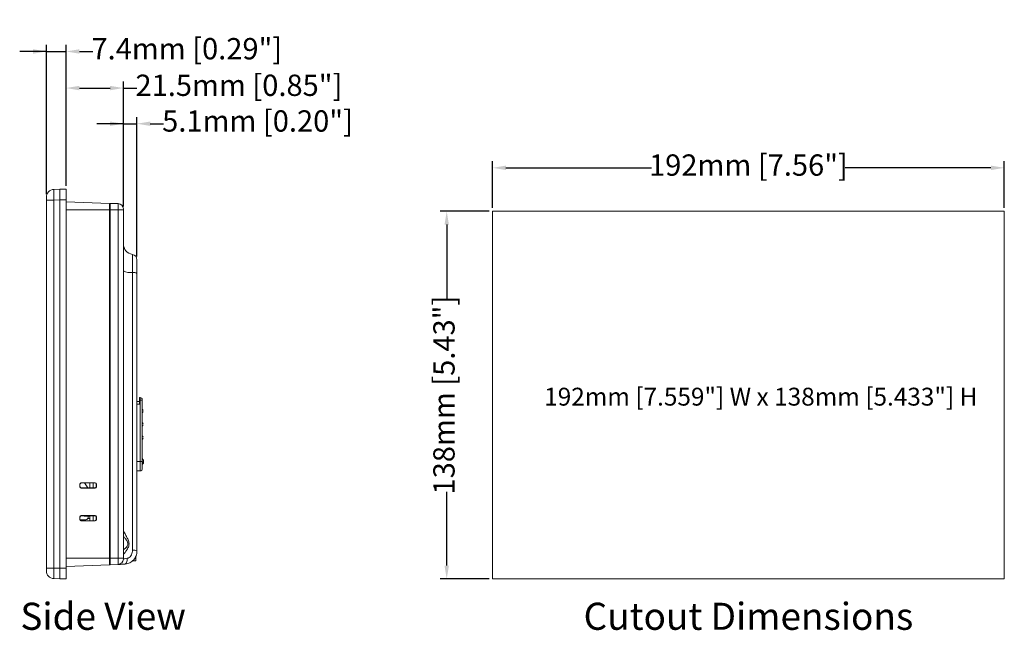
# Model space of a CAD drawing. Units: millimetres. Extents: x 76 to 1788, y -159 to 878.
# Drawn here: x 459 to 829, y 477 to 706 of the extents above; entities that cross this region are included whole.
import ezdxf
from ezdxf.enums import TextEntityAlignment as Align

# ---------------------------------------------------------------- set-up
doc = ezdxf.new("R2010")
doc.units = ezdxf.units.MM
doc.header["$LTSCALE"] = 2
doc.layers.add('DIM', color=7, linetype='Continuous')
doc.styles.add('2', font='TIMES.TTF')
doc.styles.get("Standard").update_dxf_attribs({"font": 'TIMES.TTF'})
doc.dimstyles.new('ISO-25', dxfattribs={"dimscale": 2, "dimtxt": 4, "dimasz": 2.5, "dimexe": 1.25, "dimexo": 0.625, "dimtad": 0, "dimdsep": 46, "dimtxsty": 'Standard', "dimcen": 2.5, "dimadec": 0, "dimazin": 0, "dimtfac": 1, "dimtmove": 0, "dimatfit": 3, "dimfxl": 0, "dimarcsym": 0})

# ---------------------------------------------------------------- blocks, each defined once
blk = doc.blocks.new('*D107')
at = {"layer": 'Defpoints', "color": 0}
for p in [(476.71, 693.73), (476.71, 642.08), (469.31, 638.96)]:
    blk.add_point(p, dxfattribs=at)
at = {"layer": 'DIM', "color": 0, "lineweight": -2}
for p, q in [((469.31, 640.21), (469.31, 696.23)), ((476.71, 643.33), (476.71, 696.23)), ((469.31, 693.73), (459.31, 693.73)), ((469.31, 693.73), (476.71, 693.73)), ((481.71, 693.73), (486.71, 693.73))]:
    blk.add_line(p, q, dxfattribs=at)
at = {"layer": 'DIM', "color": 0}
for points in [[(464.31, 692.89), (464.31, 694.56), (469.31, 693.73)], [(481.71, 694.56), (481.71, 692.89), (476.71, 693.73)]]:
    blk.add_solid(points, dxfattribs=at)
at = {"layer": 'DIM', "color": 0, "lineweight": 0, "insert": (522.01, 693.73), "char_height": 8, "attachment_point": 5}
blk.add_mtext('7.4mm [0.29"]', dxfattribs=at)
blk = doc.blocks.new('*D106')
at = {"layer": 'Defpoints', "color": 0}
for p in [(498.21, 680), (476.71, 642.08), (498.21, 634.28)]:
    blk.add_point(p, dxfattribs=at)
at = {"layer": 'DIM', "color": 0, "lineweight": -2}
for p, q in [((476.71, 643.33), (476.71, 682.5)), ((481.71, 680), (493.21, 680)), ((498.21, 635.53), (498.21, 682.5)), ((498.21, 680), (503.21, 680))]:
    blk.add_line(p, q, dxfattribs=at)
at = {"layer": 'DIM', "color": 0}
for points in [[(481.71, 680.83), (481.71, 679.17), (476.71, 680)], [(493.21, 679.17), (493.21, 680.83), (498.21, 680)]]:
    blk.add_solid(points, dxfattribs=at)
at = {"layer": 'DIM', "color": 0, "lineweight": 0, "insert": (541.56, 680), "char_height": 8, "attachment_point": 5}
blk.add_mtext('21.5mm [0.85"]', dxfattribs=at)
blk = doc.blocks.new('*D105')
at = {"layer": 'Defpoints', "color": 0}
for p in [(503.31, 666.61), (498.21, 634.28), (503.31, 615.59)]:
    blk.add_point(p, dxfattribs=at)
at = {"layer": 'DIM', "color": 0, "lineweight": -2}
for p, q in [((498.21, 635.53), (498.21, 669.11)), ((503.31, 616.84), (503.31, 669.11)), ((498.21, 666.61), (488.21, 666.61)), ((498.21, 666.61), (503.31, 666.61)), ((508.31, 666.61), (513.31, 666.61))]:
    blk.add_line(p, q, dxfattribs=at)
at = {"layer": 'DIM', "color": 0}
for points in [[(493.21, 665.78), (493.21, 667.44), (498.21, 666.61)], [(508.31, 667.44), (508.31, 665.78), (503.31, 666.61)]]:
    blk.add_solid(points, dxfattribs=at)
at = {"layer": 'DIM', "color": 0, "lineweight": 0, "insert": (548.54, 666.61), "char_height": 8, "attachment_point": 5}
blk.add_mtext('5.1mm [0.20"]', dxfattribs=at)
blk = doc.blocks.new('*D109')
at = {"layer": 'Defpoints', "color": 0}
for p in [(636.71, 633.78), (619.52, 495.78), (636.71, 495.78)]:
    blk.add_point(p, dxfattribs=at)
at = {"layer": 'DIM', "color": 0, "lineweight": -2}
for p, q in [((635.46, 633.78), (617.02, 633.78)), ((619.52, 628.78), (619.52, 601.08)), ((619.52, 500.78), (619.52, 528.47)), ((635.46, 495.78), (617.02, 495.78))]:
    blk.add_line(p, q, dxfattribs=at)
at = {"layer": 'DIM', "color": 0}
for points in [[(620.35, 628.78), (618.69, 628.78), (619.52, 633.78)], [(618.69, 500.78), (620.35, 500.78), (619.52, 495.78)]]:
    blk.add_solid(points, dxfattribs=at)
at = {"layer": 'DIM', "color": 0, "lineweight": 0, "insert": (619.52, 564.78), "char_height": 8, "attachment_point": 5, "rotation": 90}
blk.add_mtext('138mm [5.43"]', dxfattribs=at)
blk = doc.blocks.new('*D108')
at = {"layer": 'Defpoints', "color": 0}
for p in [(828.71, 650.06), (636.71, 633.78), (828.71, 633.78)]:
    blk.add_point(p, dxfattribs=at)
at = {"layer": 'DIM', "color": 0, "lineweight": -2}
for p, q in [((636.71, 635.03), (636.71, 652.56)), ((828.71, 635.03), (828.71, 652.56)), ((641.71, 650.06), (696.4, 650.06)), ((823.71, 650.06), (769.01, 650.06))]:
    blk.add_line(p, q, dxfattribs=at)
at = {"layer": 'DIM', "color": 0}
for points in [[(641.71, 650.89), (641.71, 649.23), (636.71, 650.06)], [(823.71, 649.23), (823.71, 650.89), (828.71, 650.06)]]:
    blk.add_solid(points, dxfattribs=at)
at = {"layer": 'DIM', "color": 0, "lineweight": 0, "insert": (732.71, 650.06), "char_height": 8, "attachment_point": 5}
blk.add_mtext('192mm [7.56"]', dxfattribs=at)

msp = doc.modelspace()

# ---------------------------------------------------------------- linework, layer by layer
at = {"lineweight": 0}
for p, q in [((472.151, 641.96), (474.308, 642.073)), ((474.308, 642.078), (476.708, 642.078)), ((474.308, 638.078), (474.308, 642.078)), ((476.708, 642.078), (476.708, 638.078)), ((469.308, 637.965), (469.308, 638.964)), ((469.308, 499.893), (469.308, 637.965)), ((469.308, 637.965), (472.151, 637.965)), ((474.308, 638.078), (472.151, 637.965)), ((472.151, 637.965), (472.151, 499.893)), ((474.308, 638.078), (476.708, 638.078)), ((474.308, 499.778), (474.308, 638.078)), ((476.708, 638.078), (476.708, 499.778)), ((476.708, 637.343), (493.008, 636.739)), ((493.008, 636.739), (493.008, 634.279)), ((493.308, 636.428), (493.008, 636.439)), ((493.308, 636.728), (493.308, 634.279)), ((493.308, 636.728), (496.278, 636.625)), ((496.278, 634.279), (496.278, 636.625)), ((493.008, 634.279), (476.708, 634.279)), ((493.308, 634.279), (493.008, 634.279)), ((493.008, 634.279), (493.008, 503.579)), ((496.278, 634.279), (493.308, 634.279)), ((493.308, 634.279), (493.308, 503.579)), ((498.208, 634.279), (496.278, 634.279)), ((496.278, 503.579), (496.278, 634.279)), ((498.208, 634.626), (498.208, 634.279)), ((498.208, 634.279), (498.208, 503.579)), ((501.608, 506.616), (501.608, 610.781)), ((503.308, 610.473), (503.308, 506.307)), ((503.308, 562.329), (504.208, 562.329)), ((504.208, 563.829), (504.508, 563.829)), ((504.208, 561.329), (504.208, 562.829)), ((504.208, 562.829), (504.508, 562.829)), ((504.508, 563.829), (504.508, 562.829)), ((505.308, 562.829), (504.508, 562.829)), ((504.508, 539.829), (504.508, 562.829)), ((505.308, 539.829), (505.308, 562.829)), ((504.208, 561.329), (503.308, 561.329)), ((503.308, 539.829), (504.508, 539.829)), ((504.508, 536.329), (504.508, 539.829)), ((504.508, 539.829), (505.308, 539.829)), ((503.308, 536.329), (504.508, 536.329)), ((481.925, 531.313), (481.821, 531.417)), ((481.821, 531.417), (481.821, 530.341)), ((481.821, 530.341), (481.925, 530.445)), ((481.925, 530.445), (481.925, 531.313)), ((482.321, 531.916), (482.425, 531.813)), ((487.59, 531.91), (482.321, 531.916)), ((482.425, 529.945), (482.321, 529.842)), ((482.321, 529.842), (487.59, 529.848)), ((482.425, 531.813), (487.495, 531.816)), ((487.495, 529.942), (482.425, 529.945)), ((484.824, 529.944), (483.585, 531.813)), ((485.648, 531.815), (485.648, 529.943)), ((486.848, 531.815), (486.848, 529.943)), ((487.495, 531.816), (487.59, 531.91)), ((487.59, 529.848), (487.495, 529.942)), ((488.089, 531.409), (487.995, 531.316)), ((487.995, 531.316), (487.995, 530.442)), ((487.995, 530.442), (488.089, 530.349)), ((488.089, 530.349), (488.089, 531.409)), ((481.925, 519.013), (481.821, 519.117)), ((481.821, 519.117), (481.821, 518.041)), ((481.821, 518.041), (481.925, 518.145)), ((481.925, 518.145), (481.925, 519.013)), ((484.083, 518.019), (481.967, 517.945)), ((482.321, 519.616), (482.425, 519.513)), ((487.59, 519.61), (482.321, 519.616)), ((482.425, 517.645), (482.321, 517.542)), ((482.321, 517.542), (487.59, 517.548)), ((482.425, 519.513), (487.495, 519.516)), ((487.495, 517.642), (482.425, 517.645)), ((483.848, 519.329), (483.848, 519.513)), ((483.848, 519.329), (485.648, 519.329)), ((483.848, 517.645), (483.848, 518.011)), ((485.648, 518.462), (484.88, 518.462)), ((485.048, 519.329), (485.048, 519.018)), ((485.648, 519.515), (485.648, 517.643)), ((486.848, 519.515), (486.848, 517.643)), ((487.495, 519.516), (487.59, 519.61)), ((487.59, 517.548), (487.495, 517.642)), ((488.089, 519.109), (487.995, 519.016)), ((487.995, 519.016), (487.995, 518.142)), ((487.995, 518.142), (488.089, 518.049)), ((488.089, 518.049), (488.089, 519.109)), ((476.708, 503.579), (493.008, 503.579)), ((493.308, 503.579), (493.008, 503.579)), ((493.008, 503.579), (493.008, 501.119)), ((493.308, 503.579), (496.278, 503.579)), ((493.308, 503.579), (493.308, 501.13)), ((498.208, 503.579), (496.278, 503.579)), ((496.278, 501.234), (496.278, 503.579)), ((498.208, 503.579), (498.208, 503.232)), ((501.64, 502.579), (502.883, 502.579)), ((502.883, 504.29), (502.883, 502.579)), ((469.308, 498.894), (469.308, 499.893)), ((469.308, 499.893), (472.151, 499.893)), ((472.151, 499.893), (474.308, 499.78)), ((474.308, 495.778), (474.308, 499.778)), ((474.308, 499.778), (476.708, 499.778)), ((493.008, 501.119), (476.708, 500.515)), ((476.708, 499.778), (476.708, 495.778)), ((493.308, 501.43), (493.008, 501.419)), ((496.278, 501.234), (493.308, 501.13)), ((474.308, 495.785), (472.151, 495.898)), ((474.308, 495.778), (476.708, 495.778))]:
    msp.add_line(p, q, dxfattribs=at)
msp.add_lwpolyline([(636.708, 633.778), (828.708, 633.778), (828.708, 495.778), (636.708, 495.778)], close=True, dxfattribs=at)
at = {"lineweight": 0, "flags": 128}
for points in [[(505.243, 563.346), (505.174, 563.473), (505.074, 563.595)], [(498.483, 501.311), (498.746, 501.363), (498.995, 501.5), (499.219, 501.716), (499.407, 502.001), (499.553, 502.342), (499.649, 502.726), (499.691, 503.135), (499.678, 503.551)], [(493.308, 501.13), (493.29, 501.129), (493.236, 501.127), (493.147, 501.124), (493.028, 501.12), (493.008, 501.119)], [(498.483, 501.311), (497.723, 501.284), (497.106, 501.262), (496.651, 501.247), (496.372, 501.237), (496.278, 501.234)]]:
    msp.add_lwpolyline(points, dxfattribs=at)
at = {"lineweight": 0}
for centre, radius, start, end in [((472.308, 638.964), 3, 93, 180), ((496.208, 634.626), 2, 0, 88), ((502.208, 621.52), 4, 180, 261.37307), ((501.308, 615.588), 2, 0, 81.37307), ((500.874, 616.408), 5.674, 241.98507, 277.4395), ((501.976, 607.968), 2.837, 61.9852, 97.43912), ((504.508, 563.029), 0.8, 44.99993, 90), ((505.008, 558.649), 0.6, 299.98623, 0), ((505.008, 559.009), 0.6, 0, 59.99671), ((505.008, 554.009), 0.6, 0, 59.99671), ((505.008, 553.649), 0.6, 299.98623, 0), ((505.008, 548.649), 0.6, 299.98623, 0), ((505.008, 549.009), 0.6, 0, 59.99671), ((505.608, 540.988), 0.3, 180, 231.93651), ((504.808, 539.963), 1, 0, 51.97653), ((504.808, 539.695), 1, 308.0114, 0), ((504.508, 537.129), 0.8, 270, 0), ((483.848, 519.829), 0.5, 219.17314, 270), ((484.048, 519.018), 1, 272, 0), ((501.976, 503.803), 2.837, 61.98569, 97.43888), ((496.208, 503.232), 2, 272, 0), ((472.308, 498.894), 3, 180, 267)]:
    msp.add_arc(centre, radius, start, end, dxfattribs=at)
for centre, major_axis, ratio, start_param, end_param in [((472.308, 637.963), (-0.157, 3.997), 0.0391916, 0.0005143, 1.5685715), ((482.322, 531.416), (0.426, -0.264), 0.9972776, 2.1246139, 3.6941922), ((482.322, 530.342), (0.426, 0.264), 0.9972776, 2.5889931, 4.1585714), ((482.425, 531.312), (-0.191, 0.462), 0.9991394, 5.8913997, 7.4609781), ((482.425, 530.446), (0.191, 0.462), 0.9991394, 1.9637999, 3.5333783), ((487.495, 531.315), (0.406, 0.293), 0.9980752, 5.6594542, 7.2290325), ((487.495, 530.443), (0.406, -0.293), 0.9980752, 5.3373381, 6.9069164), ((487.589, 531.409), (0, 0.5), 0.9987828, 4.712389, 6.2819673), ((487.589, 530.349), (0, 0.5), 0.9987828, 3.1428106, 4.712389), ((482.322, 519.116), (0.426, -0.264), 0.9972776, 2.1246139, 3.6941922), ((482.322, 518.042), (0.426, 0.264), 0.9972776, 2.5889931, 4.1585714), ((482.425, 519.012), (-0.191, 0.462), 0.9991394, 5.8913997, 7.4609781), ((482.425, 518.146), (0.191, 0.462), 0.9991394, 1.9637999, 3.5333783), ((487.495, 519.015), (0.406, 0.293), 0.9980752, 5.6594542, 7.2290325), ((487.495, 518.143), (0.406, -0.293), 0.9980752, 5.3373381, 6.9069164), ((487.589, 519.109), (0, 0.5), 0.9987828, 4.712389, 6.2819673), ((487.589, 518.049), (0, 0.5), 0.9987828, 3.1428106, 4.712389), ((502.208, 503.442), (4, 0.211), 0.0778098, 2.2515372, 3.137492), ((472.308, 499.895), (0.157, 3.997), 0.0391916, 1.5730211, 3.1410784)]:
    msp.add_ellipse(centre, major_axis=major_axis, ratio=ratio, start_param=start_param, end_param=end_param, dxfattribs=at)
for points, knots in [([(501.608, 610.781), (501.608, 610.868), (501.608, 611.84), (501.608, 613.644), (501.608, 615.495), (501.608, 616.835), (501.608, 617.482), (501.608, 617.545), (501.608, 617.565)], [0, 0, 0, 0, 0.0231392, 0.2613453, 0.4996339, 0.6487384, 0.8875231, 1, 1, 1, 1]), ([(503.308, 615.588), (503.308, 615.572), (503.308, 615.525), (503.308, 615.038), (503.308, 614.026), (503.308, 612.586), (503.308, 611.198), (503.308, 610.473)], [0, 0, 0, 0, 0.112551, 0.3514189, 0.5005459, 0.7388784, 1, 1, 1, 1]), ([(504.208, 562.829), (504.208, 562.96), (504.208, 563.222), (504.208, 563.553), (504.208, 563.784), (504.208, 563.814), (504.208, 563.829)], [0, 0, 0, 0, 0.24999983, 0.5000007, 0.74999941, 1, 1, 1, 1]), ([(505.074, 563.595), (505.109, 563.556), (505.179, 563.477), (505.252, 563.337), (505.3, 563.186), (505.306, 563.081), (505.308, 563.029)], [0, 0, 0, 0, 0.2499992, 0.4999998, 0.7499992, 1, 1, 1, 1]), ([(505.308, 562.829), (505.308, 562.856), (505.308, 562.908), (505.308, 562.973), (505.308, 563.02), (505.308, 563.026), (505.308, 563.029)], [0, 0, 0, 0, 0.252957, 0.4998773, 0.7453453, 1, 1, 1, 1]), ([(505.308, 537.129), (505.308, 537.17), (505.308, 537.251), (505.308, 537.875), (505.308, 538.768), (505.308, 539.475), (505.308, 539.829)], [0, 0, 0, 0, 0.2499973, 0.4999962, 0.7499972, 1, 1, 1, 1]), ([(505.424, 539.829), (505.424, 539.708), (505.424, 539.466), (505.424, 539.162), (505.424, 538.948), (505.424, 538.921), (505.424, 538.907)], [0, 0, 0, 0, 0.2499989, 0.4999993, 0.7499986, 1, 1, 1, 1]), ([(505.808, 539.829), (505.808, 539.847), (505.808, 539.882), (505.808, 539.919), (505.808, 539.941), (505.808, 539.958), (505.808, 539.964), (505.808, 539.962), (505.808, 539.952), (505.808, 539.926), (505.808, 539.882), (505.808, 539.847), (505.808, 539.829)], [0, 0, 0, 0, 0.1263149, 0.2493296, 0.3121616, 0.3732403, 0.4998718, 0.5629318, 0.6240854, 0.7504245, 0.8720002, 1, 1, 1, 1]), ([(498.208, 514.018), (498.211, 513.993), (498.221, 513.888), (498.393, 513.487), (498.863, 512.633), (499.514, 511.495), (500.081, 510.356), (500.352, 509.333), (500.324, 508.501), (499.998, 507.481), (499.363, 506.429), (498.709, 505.555), (498.323, 505.119), (498.214, 505.042), (498.209, 505.07), (498.208, 505.075)], [0, 0, 0, 0, 0.0226038, 0.0966433, 0.1891525, 0.3035173, 0.41173, 0.4752855, 0.537599, 0.5975993, 0.7251783, 0.8433358, 0.922769, 0.9872163, 1, 1, 1, 1]), ([(498.208, 506.673), (498.358, 506.79), (498.793, 507.129), (499.455, 507.798), (499.853, 508.55), (499.91, 508.989), (499.857, 509.437), (499.562, 510.125), (498.905, 510.943), (498.431, 511.48), (498.208, 511.732)], [0, 0, 0, 0, 0.1189532, 0.3456401, 0.4432893, 0.5103797, 0.5395966, 0.6415666, 0.8315003, 1, 1, 1, 1]), ([(503.308, 506.307), (503.301, 506.106), (503.273, 505.341), (502.867, 504.03), (501.814, 502.596), (500.255, 501.552), (499.078, 501.392), (498.483, 501.311)], [0, 0, 0, 0, 0.0771171, 0.2921717, 0.512517, 0.7532181, 1, 1, 1, 1]), ([(499.678, 503.551), (499.698, 503.554), (499.921, 503.582), (500.168, 503.678), (500.607, 503.967), (501.039, 504.418), (501.442, 505.283), (501.594, 506.042), (501.605, 506.495), (501.608, 506.616)], [0, 0, 0, 0, 0.0181542, 0.2091276, 0.2173529, 0.4428699, 0.6720118, 0.9122829, 1, 1, 1, 1])]:
    msp.add_open_spline(points, degree=3, knots=knots, dxfattribs=at)

# ---------------------------------------------------------------- texts
at = {"lineweight": 0, "style": '2', "oblique": 10}
for s, p in [('Side View', (490.606, 480.461)), ('Cutout Dimensions', (732.708, 480.461))]:
    msp.add_text(s, height=10.1695, dxfattribs=at).set_placement(p, align=Align.MIDDLE)
at = {"lineweight": 0, "insert": (656.093, 564.191), "char_height": 6.7, "attachment_point": 4}
msp.add_mtext('{\\fTimes New Roman|b0|i0|c0|p18;192mm [7.559"] W x 138mm [5.433"] H}', dxfattribs=at)

# ---------------------------------------------------------------- dimensions: what is measured, and where the dimension line sits
at = {"layer": 'DIM', "lineweight": 0}
for base, p1, p2, picture, middle in [((476.708, 693.725), (469.308, 638.964), (476.708, 642.078), '*D107', (522.009, 693.725)), ((498.208, 680), (476.708, 642.078), (498.208, 634.279), '*D106', (541.556, 680)), ((503.308, 666.609), (498.208, 634.279), (503.308, 615.588), '*D105', (548.544, 666.609)), ((828.708, 650.06), (636.708, 633.778), (828.708, 633.778), '*D108', (732.708, 650.06))]:
    dim = msp.add_linear_dim(base=base, p1=p1, p2=p2, dimstyle='ISO-25', override={"dimpost": 'mm'}, dxfattribs=at)
    dim.commit()
    dim.dimension.update_dxf_attribs({"geometry": picture, "text_midpoint": middle})
dim = msp.add_linear_dim(base=(619.52, 495.778), p1=(636.708, 633.778), p2=(636.708, 495.778), angle=90, dimstyle='ISO-25', override={"dimpost": 'mm'}, dxfattribs=at)
dim.commit()
dim.dimension.update_dxf_attribs({"geometry": '*D109', "text_midpoint": (619.52, 564.778)})

doc.saveas('drawing.dxf')
